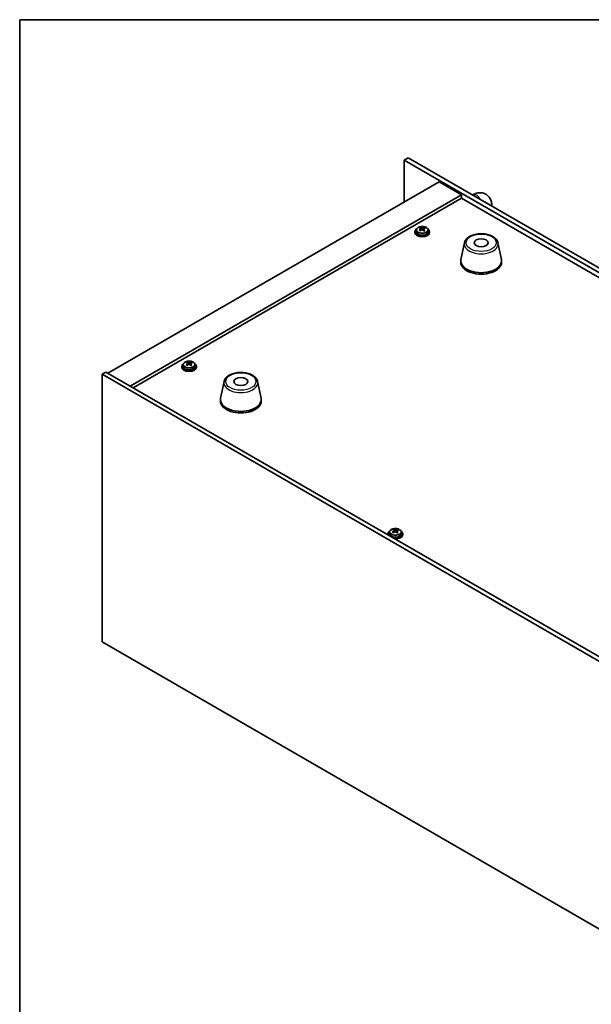
# Model space of a CAD drawing. Units: millimetres. Extents: x 65 to 9314, y 36 to 1441.
# Drawn here: x 65 to 374, y 769 to 1300 of the extents above; entities that cross this region are included whole.
import ezdxf

# ---------------------------------------------------------------- set-up
doc = ezdxf.new("R2010")
doc.units = ezdxf.units.MM
doc.header["$LTSCALE"] = 4.5
for name, color, linetype, lineweight in [('Border (ISO)', 7, 'Continuous', 35), ('Visible (ISO)', 7, 'Continuous', 35), ('Visible Narrow (ISO)', 7, 'Continuous', 25)]:
    doc.layers.add(name, color=color, linetype=linetype, lineweight=lineweight)

# ---------------------------------------------------------------- blocks, each defined once
blk = doc.blocks.new('図面枠 tk図枠')
at = {"layer": 'Border (ISO)'}
for q in [(405.5, 289), (14.5, 8)]:
    blk.add_line((14.5, 289), q, dxfattribs=at)

msp = doc.modelspace()

# ---------------------------------------------------------------- linework, layer by layer
at = {"layer": 'Visible (ISO)'}
for p, q in [((274.9627, 1225.8766), (272.8413, 1224.6518)), ((272.8413, 1224.6518), (272.8413, 1201.9532)), ((614.0911, 1027.6312), (272.8413, 1224.6518)), ((274.9627, 1225.8766), (616.2124, 1028.8559)), ((291.7918, 1212.8943), (112.8938, 1109.6074)), ((291.7918, 1212.8943), (303.8126, 1205.954)), ((303.8126, 1205.954), (124.9146, 1102.6672)), ((303.8126, 1204.1169), (126.5056, 1101.7487)), ((303.8126, 1205.954), (303.8126, 1204.1169)), ((581.5288, 1043.7774), (303.8126, 1204.1169)), ((309.7121, 1205.8139), (309.9443, 1205.948)), ((320.187, 1200.0344), (320.187, 1199.7663)), ((278.5994, 1185.9499), (278.5994, 1185.5416)), ((279.4494, 1186.9032), (279.4494, 1185.9499)), ((281.7226, 1187.7097), (281.7226, 1188.285)), ((281.7493, 1187.671), (282.1884, 1187.358)), ((281.7782, 1186.8202), (281.7782, 1187.5607)), ((283.2292, 1187.2949), (283.4209, 1187.3845)), ((283.4206, 1186.6308), (283.4206, 1187.3713)), ((283.8042, 1187.7039), (283.8042, 1188.1587)), ((285.7494, 1186.9032), (285.7494, 1185.9499)), ((286.5994, 1185.9499), (286.5994, 1185.5416)), ((305.3436, 1179.9699), (303.4959, 1170.9808)), ((323.4948, 1179.9699), (325.3426, 1170.9808)), ((303.4192, 1170.2323), (303.4192, 1169.4158)), ((325.4192, 1170.2323), (325.4192, 1169.4158)), ((152.7344, 1113.2817), (152.7344, 1112.8734)), ((153.5844, 1114.235), (153.5844, 1113.2817)), ((155.8576, 1115.0415), (155.8576, 1115.6168)), ((155.8843, 1115.0028), (156.3234, 1114.6898)), ((155.9132, 1114.1521), (155.9132, 1114.8925)), ((157.3641, 1114.6267), (157.5559, 1114.7163)), ((157.5556, 1113.9626), (157.5556, 1114.7031)), ((157.9392, 1115.0357), (157.9392, 1115.4905)), ((159.8844, 1114.235), (159.8844, 1113.2817)), ((160.7344, 1113.2817), (160.7344, 1112.8734)), ((109.7118, 1108.9951), (111.8331, 1110.2198)), ((109.7118, 1108.9951), (109.7118, 964.4752)), ((413.7677, 933.4483), (109.7118, 1108.9951)), ((111.8331, 1110.2198), (415.889, 934.673)), ((175.5895, 1105.0563), (173.7418, 1096.0672)), ((193.7407, 1105.0563), (195.5885, 1096.0672)), ((173.6651, 1095.3188), (173.6651, 1094.5023)), ((195.6651, 1095.3188), (195.6651, 1094.5023)), ((264.1037, 1022.8547), (264.1037, 1022.4464)), ((264.9537, 1023.808), (264.9537, 1022.8547)), ((267.227, 1024.6145), (267.227, 1025.1898)), ((267.2536, 1024.5758), (267.6927, 1024.2628)), ((267.2825, 1023.7251), (267.2825, 1024.4655)), ((268.7335, 1024.1997), (268.9252, 1024.2893)), ((268.9249, 1023.5356), (268.9249, 1024.2761)), ((269.3085, 1024.6087), (269.3085, 1025.0635)), ((271.2537, 1023.808), (271.2537, 1022.8547)), ((272.1037, 1022.8547), (272.1037, 1022.4464)), ((109.7118, 964.4752), (413.7677, 788.9284))]:
    msp.add_line(p, q, dxfattribs=at)
for centre, major_axis, ratio, start_param, end_param in [((282.5994, 1185.9499), (-4, 0), 0.57735027, 5.561933, 10.14603027), ((282.5994, 1185.9499), (3.15, 0), 0.57735027, 3.14159265, 6.28318531), ((282.3665, 1181.0126), (4.7263, 6.6296), 0.63451945, 0.98027545, 1.07274047), ((281.1617, 1180.1744), (-3.3619, 7.1903), 0.51385964, 5.49829536, 5.59155775), ((281.4351, 1181.6766), (4.6077, 6.4632), 0.63451945, 0.79688514, 0.89014753), ((282.3119, 1180.7121), (-3.4485, 7.3754), 0.51385964, 5.68168568, 5.7741507), ((282.8323, 1180.6806), (-4.7263, -6.6296), 0.63451945, 4.12186811, 4.21433312), ((282.8869, 1180.981), (3.4485, -7.3754), 0.51385964, 2.54009302, 2.63255804), ((281.0382, 1186.8202), (0.74, 0), 0.57735027, 6.07609458, 6.28318531), ((282.7634, 1187.6269), (-0.74, 0), 0.57735027, 0.6807126, 2.25150893), ((282.3119, 1180.7121), (-3.4485, 7.3754), 0.51385964, 5.31570242, 5.40816744), ((282.3665, 1181.0126), (4.7263, 6.6296), 0.63451945, 0.6142922, 0.70675722), ((284.1606, 1186.6308), (-0.74, 0), 0.57735027, 0, 0.59293264), ((283.7637, 1180.0165), (-4.6077, -6.4632), 0.63451945, 3.93847779, 4.03174018), ((282.8869, 1180.981), (3.4485, -7.3754), 0.51385964, 2.17410977, 2.26657479), ((282.8323, 1180.6806), (-4.7263, -6.6296), 0.63451945, 3.75588485, 3.84834987), ((284.0371, 1181.5188), (3.3619, -7.1903), 0.51385964, 2.35670271, 2.4499651), ((282.5994, 1185.5416), (-4, 0), 0.57735027, 0, 3.14159265), ((314.4192, 1170.2323), (11, 0), 0.57735027, 3.023467, 6.40131096), ((314.4192, 1169.4158), (11, 0), 0.57735027, 3.14159265, 6.28318531), ((156.7344, 1113.2817), (-4, 0), 0.57735027, 5.561933, 10.14603027), ((156.7344, 1112.8734), (-4, 0), 0.57735027, 0, 3.14159265), ((156.7344, 1113.2817), (3.15, 0), 0.57735027, 3.14159265, 6.28318531), ((156.5015, 1108.3444), (4.7263, 6.6296), 0.63451945, 0.98027545, 1.07274047), ((155.2967, 1107.5062), (-3.3619, 7.1903), 0.51385964, 5.49829536, 5.59155775), ((155.5701, 1109.0084), (4.6077, 6.4632), 0.63451945, 0.79688514, 0.89014753), ((156.4469, 1108.044), (-3.4485, 7.3754), 0.51385964, 5.68168568, 5.7741507), ((156.9673, 1108.0124), (-4.7263, -6.6296), 0.63451945, 4.12186811, 4.21433312), ((157.0219, 1108.3128), (3.4485, -7.3754), 0.51385964, 2.54009302, 2.63255804), ((155.1732, 1114.1521), (0.74, 0), 0.57735027, 6.07609458, 6.28318531), ((156.8984, 1114.9587), (-0.74, 0), 0.57735027, 0.6807126, 2.25150893), ((156.4469, 1108.044), (-3.4485, 7.3754), 0.51385964, 5.31570242, 5.40816744), ((156.5015, 1108.3444), (4.7263, 6.6296), 0.63451945, 0.6142922, 0.70675722), ((158.2956, 1113.9626), (-0.74, 0), 0.57735027, 0, 0.59293264), ((157.8987, 1107.3483), (-4.6077, -6.4632), 0.63451945, 3.93847779, 4.03174018), ((157.0219, 1108.3128), (3.4485, -7.3754), 0.51385964, 2.17410977, 2.26657479), ((156.9673, 1108.0124), (-4.7263, -6.6296), 0.63451945, 3.75588485, 3.84834987), ((158.1721, 1108.8506), (3.3619, -7.1903), 0.51385964, 2.35670271, 2.4499651), ((184.6651, 1095.3188), (11, 0), 0.57735027, 3.023467, 6.40131096), ((184.6651, 1094.5023), (11, 0), 0.57735027, 3.14159265, 6.28318531), ((268.1037, 1022.8547), (-4, 0), 0.57735027, 5.561933, 6.56322296), ((268.1037, 1022.4464), (-4, 0), 0.57735027, 0, 0.06266392), ((268.1037, 1022.8547), (3.15, 0), 0.57735027, 3.14159265, 6.28318531), ((267.8709, 1017.9174), (4.7263, 6.6296), 0.63451945, 0.98027545, 1.07274047), ((266.666, 1017.0792), (-3.3619, 7.1903), 0.51385964, 5.49829536, 5.59155775), ((266.9394, 1018.5814), (4.6077, 6.4632), 0.63451945, 0.79688514, 0.89014753), ((267.8162, 1017.617), (-3.4485, 7.3754), 0.51385964, 5.68168568, 5.7741507), ((268.3366, 1017.5854), (-4.7263, -6.6296), 0.63451945, 4.12186811, 4.21433312), ((268.1037, 1022.8547), (4, 0), 0.57735027, 4.43235133, 7.00443762), ((268.3913, 1017.8858), (3.4485, -7.3754), 0.51385964, 2.54009302, 2.63255804), ((266.5425, 1023.7251), (0.74, 0), 0.57735027, 6.07609458, 6.28318531), ((268.2677, 1024.5317), (-0.74, 0), 0.57735027, 0.6807126, 2.25150893), ((268.1037, 1022.4464), (4, 0), 0.57735027, 4.64972506, 6.28318531), ((267.8162, 1017.617), (-3.4485, 7.3754), 0.51385964, 5.31570242, 5.40816744), ((267.8709, 1017.9174), (4.7263, 6.6296), 0.63451945, 0.6142922, 0.70675722), ((269.6649, 1023.5356), (-0.74, 0), 0.57735027, 0, 0.59293264), ((269.268, 1016.9214), (-4.6077, -6.4632), 0.63451945, 3.93847779, 4.03174018), ((268.3913, 1017.8858), (3.4485, -7.3754), 0.51385964, 2.17410977, 2.26657479), ((268.3366, 1017.5854), (-4.7263, -6.6296), 0.63451945, 3.75588485, 3.84834987), ((269.5414, 1018.4236), (3.3619, -7.1903), 0.51385964, 2.35670271, 2.4499651)]:
    msp.add_ellipse(centre, major_axis=major_axis, ratio=ratio, start_param=start_param, end_param=end_param, dxfattribs=at)
for centre in [(314.4192, 1180.0303), (184.6651, 1105.1167)]:
    msp.add_ellipse(centre, major_axis=(-3.75, 0), ratio=0.57735027, dxfattribs=at)
for points, knots in [([(309.9443, 1205.948), (310.7028, 1206.3859), (311.5367, 1206.7345), (313.316, 1207.0943), (314.2573, 1207.124), (315.9228, 1206.7597), (316.6359, 1206.4642), (317.8544, 1205.6548), (318.3658, 1205.16), (319.2226, 1204.0204), (319.5453, 1203.3693), (320.0444, 1201.8951), (320.165, 1201.0701), (320.1861, 1200.1862), (320.187, 1200.1102), (320.187, 1200.0344)], [1.57079633, 1.57079633, 1.57079633, 1.57079633, 1.88495559, 1.88495559, 2.17439585, 2.17439585, 2.39243585, 2.39243585, 2.59723959, 2.59723959, 2.82554646, 2.82554646, 3.1143972, 3.1143972, 3.14159265, 3.14159265, 3.14159265, 3.14159265]), ([(279.4494, 1186.9032), (279.4494, 1187.0976), (279.4996, 1187.2914), (279.6942, 1187.6636), (279.8428, 1187.8408), (280.2279, 1188.1643), (280.4689, 1188.3086), (281.0149, 1188.5447), (281.3202, 1188.636), (281.9624, 1188.7568), (282.299, 1188.7865), (282.9705, 1188.782), (283.3053, 1188.748), (283.9412, 1188.6192), (284.2421, 1188.5243), (284.7806, 1188.2809), (285.018, 1188.1323), (285.4016, 1187.7933), (285.5487, 1187.6029), (285.712, 1187.2392), (285.7494, 1187.0713), (285.7494, 1186.9032)], [5.39310158, 5.39310158, 5.39310158, 5.39310158, 5.68625966, 5.68625966, 5.99527506, 5.99527506, 6.32103487, 6.32103487, 6.64890004, 6.64890004, 6.97544959, 6.97544959, 7.30143675, 7.30143675, 7.62806625, 7.62806625, 7.95598974, 7.95598974, 8.28113988, 8.28113988, 8.53469424, 8.53469424, 8.53469424, 8.53469424]), ([(281.5039, 1187.195), (281.5758, 1187.2389), (281.6411, 1187.2922), (281.7354, 1187.4043), (281.7644, 1187.4631), (281.7839, 1187.5703), (281.7757, 1187.6255), (281.7194, 1187.7227), (281.6715, 1187.7648), (281.6133, 1187.7959)], [0.338363496, 0.338363496, 0.338363496, 0.338363496, 0.366348036, 0.366348036, 0.394332577, 0.394332577, 0.422317117, 0.422317117, 0.450301658, 0.450301658, 0.450301658, 0.450301658]), ([(283.0104, 1186.7998), (282.9523, 1186.8517), (282.8757, 1186.8984), (282.7023, 1186.9649), (282.6055, 1186.9846), (282.4199, 1186.9958), (282.3192, 1186.9881), (282.1299, 1186.9436), (282.0415, 1186.9069), (281.9697, 1186.863)], [0, 0, 0, 0, 0.027984541, 0.027984541, 0.055969081, 0.055969081, 0.083953622, 0.083953622, 0.111938162, 0.111938162, 0.111938162, 0.111938162]), ([(282.1884, 1188.0648), (282.2465, 1188.0337), (282.3231, 1188.005), (282.4965, 1187.9625), (282.5933, 1187.9487), (282.7789, 1187.9375), (282.8796, 1187.9393), (283.0689, 1187.9597), (283.1573, 1187.9784), (283.2292, 1188.0016)], [0.225164225, 0.225164225, 0.225164225, 0.225164225, 0.253148765, 0.253148765, 0.281133306, 0.281133306, 0.309117846, 0.309117846, 0.337102387, 0.337102387, 0.337102387, 0.337102387]), ([(283.6949, 1187.6696), (283.6231, 1187.6464), (283.5577, 1187.6112), (283.4634, 1187.5231), (283.4344, 1187.4701), (283.4149, 1187.363), (283.4231, 1187.3019), (283.4794, 1187.1807), (283.5274, 1187.1205), (283.5855, 1187.0687)], [0.113199271, 0.113199271, 0.113199271, 0.113199271, 0.141183811, 0.141183811, 0.169168352, 0.169168352, 0.197152892, 0.197152892, 0.225137433, 0.225137433, 0.225137433, 0.225137433]), ([(305.3436, 1179.9699), (305.4611, 1180.5413), (305.7109, 1181.0863), (306.4589, 1182.1395), (306.9852, 1182.6351), (308.2789, 1183.526), (309.0652, 1183.9091), (310.7881, 1184.5011), (311.7256, 1184.7088), (313.6506, 1184.9328), (314.6372, 1184.9507), (316.5712, 1184.7977), (317.5181, 1184.6272), (319.2897, 1184.1064), (320.1132, 1183.7553), (321.5513, 1182.8861), (322.167, 1182.3675), (323.0599, 1181.2275), (323.3619, 1180.6162), (323.4948, 1179.9699)], [4.04511647, 4.04511647, 4.04511647, 4.04511647, 4.31616759, 4.31616759, 4.6246778, 4.6246778, 4.96092934, 4.96092934, 5.29881538, 5.29881538, 5.63393008, 5.63393008, 5.96876287, 5.96876287, 6.30604233, 6.30604233, 6.64390982, 6.64390982, 6.95045782, 6.95045782, 6.95045782, 6.95045782]), ([(153.5844, 1114.235), (153.5844, 1114.4294), (153.6346, 1114.6233), (153.8292, 1114.9954), (153.9778, 1115.1726), (154.3629, 1115.4961), (154.6039, 1115.6404), (155.1499, 1115.8765), (155.4552, 1115.9678), (156.0974, 1116.0886), (156.434, 1116.1183), (157.1055, 1116.1138), (157.4403, 1116.0798), (158.0762, 1115.951), (158.3771, 1115.8561), (158.9156, 1115.6127), (159.153, 1115.4641), (159.5366, 1115.1251), (159.6837, 1114.9347), (159.847, 1114.571), (159.8844, 1114.4031), (159.8844, 1114.235)], [5.39310158, 5.39310158, 5.39310158, 5.39310158, 5.68625966, 5.68625966, 5.99527506, 5.99527506, 6.32103487, 6.32103487, 6.64890004, 6.64890004, 6.97544959, 6.97544959, 7.30143675, 7.30143675, 7.62806625, 7.62806625, 7.95598974, 7.95598974, 8.28113988, 8.28113988, 8.53469424, 8.53469424, 8.53469424, 8.53469424]), ([(155.6389, 1114.5268), (155.7107, 1114.5707), (155.7761, 1114.624), (155.8704, 1114.7361), (155.8994, 1114.7949), (155.9189, 1114.9021), (155.9107, 1114.9573), (155.8544, 1115.0545), (155.8064, 1115.0966), (155.7483, 1115.1277)], [0.338363496, 0.338363496, 0.338363496, 0.338363496, 0.366348036, 0.366348036, 0.394332577, 0.394332577, 0.422317117, 0.422317117, 0.450301658, 0.450301658, 0.450301658, 0.450301658]), ([(157.1454, 1114.1316), (157.0873, 1114.1835), (157.0107, 1114.2302), (156.8373, 1114.2967), (156.7405, 1114.3164), (156.5549, 1114.3276), (156.4542, 1114.3199), (156.2649, 1114.2754), (156.1765, 1114.2387), (156.1046, 1114.1948)], [0, 0, 0, 0, 0.027984541, 0.027984541, 0.055969081, 0.055969081, 0.083953622, 0.083953622, 0.111938162, 0.111938162, 0.111938162, 0.111938162]), ([(156.3234, 1115.3966), (156.3815, 1115.3655), (156.4581, 1115.3368), (156.6315, 1115.2943), (156.7283, 1115.2805), (156.9139, 1115.2693), (157.0146, 1115.2711), (157.2039, 1115.2915), (157.2923, 1115.3102), (157.3641, 1115.3334)], [0.225164225, 0.225164225, 0.225164225, 0.225164225, 0.253148765, 0.253148765, 0.281133306, 0.281133306, 0.309117846, 0.309117846, 0.337102387, 0.337102387, 0.337102387, 0.337102387]), ([(157.8299, 1115.0014), (157.758, 1114.9782), (157.6927, 1114.943), (157.5984, 1114.8549), (157.5694, 1114.8019), (157.5499, 1114.6948), (157.5581, 1114.6337), (157.6144, 1114.5125), (157.6623, 1114.4523), (157.7205, 1114.4005)], [0.113199271, 0.113199271, 0.113199271, 0.113199271, 0.141183811, 0.141183811, 0.169168352, 0.169168352, 0.197152892, 0.197152892, 0.225137433, 0.225137433, 0.225137433, 0.225137433]), ([(175.5895, 1105.0563), (175.707, 1105.6278), (175.9568, 1106.1727), (176.7048, 1107.2259), (177.2311, 1107.7215), (178.5248, 1108.6125), (179.3111, 1108.9955), (181.034, 1109.5875), (181.9715, 1109.7952), (183.8965, 1110.0193), (184.8831, 1110.0371), (186.8171, 1109.8842), (187.764, 1109.7137), (189.5356, 1109.1929), (190.3591, 1108.8417), (191.7972, 1107.9726), (192.413, 1107.4539), (193.3058, 1106.314), (193.6078, 1105.7026), (193.7407, 1105.0563)], [4.04511647, 4.04511647, 4.04511647, 4.04511647, 4.31616759, 4.31616759, 4.6246778, 4.6246778, 4.96092934, 4.96092934, 5.29881538, 5.29881538, 5.63393008, 5.63393008, 5.96876287, 5.96876287, 6.30604233, 6.30604233, 6.64390982, 6.64390982, 6.95045782, 6.95045782, 6.95045782, 6.95045782]), ([(264.9537, 1023.808), (264.9537, 1024.0024), (265.0039, 1024.1963), (265.1985, 1024.5684), (265.3471, 1024.7456), (265.7322, 1025.0691), (265.9732, 1025.2134), (266.5192, 1025.4495), (266.8245, 1025.5408), (267.4667, 1025.6617), (267.8033, 1025.6913), (268.4748, 1025.6868), (268.8097, 1025.6528), (269.4455, 1025.524), (269.7464, 1025.4291), (270.2849, 1025.1857), (270.5223, 1025.0371), (270.9059, 1024.6981), (271.053, 1024.5077), (271.2163, 1024.144), (271.2537, 1023.9761), (271.2537, 1023.808)], [5.39310158, 5.39310158, 5.39310158, 5.39310158, 5.68625966, 5.68625966, 5.99527506, 5.99527506, 6.32103487, 6.32103487, 6.64890004, 6.64890004, 6.97544959, 6.97544959, 7.30143675, 7.30143675, 7.62806625, 7.62806625, 7.95598974, 7.95598974, 8.28113988, 8.28113988, 8.53469424, 8.53469424, 8.53469424, 8.53469424]), ([(267.0082, 1024.0998), (267.0801, 1024.1437), (267.1454, 1024.197), (267.2397, 1024.3091), (267.2687, 1024.3679), (267.2882, 1024.4751), (267.28, 1024.5303), (267.2237, 1024.6275), (267.1758, 1024.6696), (267.1176, 1024.7007)], [0.338363496, 0.338363496, 0.338363496, 0.338363496, 0.366348036, 0.366348036, 0.394332577, 0.394332577, 0.422317117, 0.422317117, 0.450301658, 0.450301658, 0.450301658, 0.450301658]), ([(268.5148, 1023.7046), (268.4566, 1023.7565), (268.38, 1023.8032), (268.2066, 1023.8697), (268.1098, 1023.8894), (267.9242, 1023.9006), (267.8235, 1023.8929), (267.6343, 1023.8485), (267.5458, 1023.8117), (267.474, 1023.7678)], [0, 0, 0, 0, 0.027984541, 0.027984541, 0.055969081, 0.055969081, 0.083953622, 0.083953622, 0.111938162, 0.111938162, 0.111938162, 0.111938162]), ([(267.6927, 1024.9696), (267.7508, 1024.9385), (267.8274, 1024.9098), (268.0008, 1024.8673), (268.0977, 1024.8535), (268.2832, 1024.8423), (268.3839, 1024.8441), (268.5732, 1024.8646), (268.6616, 1024.8832), (268.7335, 1024.9064)], [0.225164225, 0.225164225, 0.225164225, 0.225164225, 0.253148765, 0.253148765, 0.281133306, 0.281133306, 0.309117846, 0.309117846, 0.337102387, 0.337102387, 0.337102387, 0.337102387]), ([(269.1992, 1024.5744), (269.1274, 1024.5512), (269.062, 1024.516), (268.9677, 1024.4279), (268.9387, 1024.3749), (268.9192, 1024.2678), (268.9274, 1024.2067), (268.9837, 1024.0855), (269.0317, 1024.0254), (269.0898, 1023.9735)], [0.113199271, 0.113199271, 0.113199271, 0.113199271, 0.141183811, 0.141183811, 0.169168352, 0.169168352, 0.197152892, 0.197152892, 0.225137433, 0.225137433, 0.225137433, 0.225137433])]:
    msp.add_open_spline(points, degree=3, knots=knots, dxfattribs=at)
at = {"layer": 'Visible Narrow (ISO)'}
for p, q in [((281.5039, 1186.5591), (281.5039, 1187.195)), ((282.1884, 1187.358), (282.1884, 1188.0648)), ((283.2292, 1188.0016), (283.2292, 1187.2949)), ((283.5855, 1187.0687), (283.5855, 1186.4115)), ((155.6389, 1113.8909), (155.6389, 1114.5268)), ((156.3234, 1114.6898), (156.3234, 1115.3966)), ((157.3641, 1115.3334), (157.3641, 1114.6267)), ((157.7205, 1114.4005), (157.7205, 1113.7433)), ((267.0082, 1023.4639), (267.0082, 1024.0998)), ((267.6927, 1024.2628), (267.6927, 1024.9696)), ((268.7335, 1024.9064), (268.7335, 1024.1997)), ((269.0898, 1023.9735), (269.0898, 1023.3163))]:
    msp.add_line(p, q, dxfattribs=at)
for centre, major_axis, start_param, end_param in [((311.9443, 1202.4839), (-2, 3.4641), 4.60212235, 6.28318531), ((316.187, 1200.0344), (4, 0), 6.17291868, 6.28318531), ((282.5994, 1186.9032), (3.15, 0), 3.14159265, 6.28318531), ((314.4192, 1179.348), (-9.1393, 0), 6.16505965, 9.54290361), ((156.7344, 1114.235), (3.15, 0), 3.14159265, 6.28318531), ((184.6651, 1104.4344), (-9.1393, 0), 6.16505965, 9.54290361), ((268.1037, 1023.808), (3.15, 0), 3.14159265, 6.28318531)]:
    msp.add_ellipse(centre, major_axis=major_axis, ratio=0.57735027, start_param=start_param, end_param=end_param, dxfattribs=at)
for centre, major_axis in [((282.5994, 1187.0152), (-3.0575, 0)), ((314.4192, 1180.0303), (-8.1529, 0)), ((156.7344, 1114.347), (-3.0575, 0)), ((184.6651, 1105.1167), (-8.1529, 0)), ((268.1037, 1023.92), (-3.0575, 0))]:
    msp.add_ellipse(centre, major_axis=major_axis, ratio=0.57735027, dxfattribs=at)

# ---------------------------------------------------------------- block references
at = {"xscale": 4.5, "yscale": 4.5, "zscale": 4.5}
msp.add_blockref('図面枠 tk図枠', (0, 0), dxfattribs=at)

doc.saveas('drawing.dxf')
